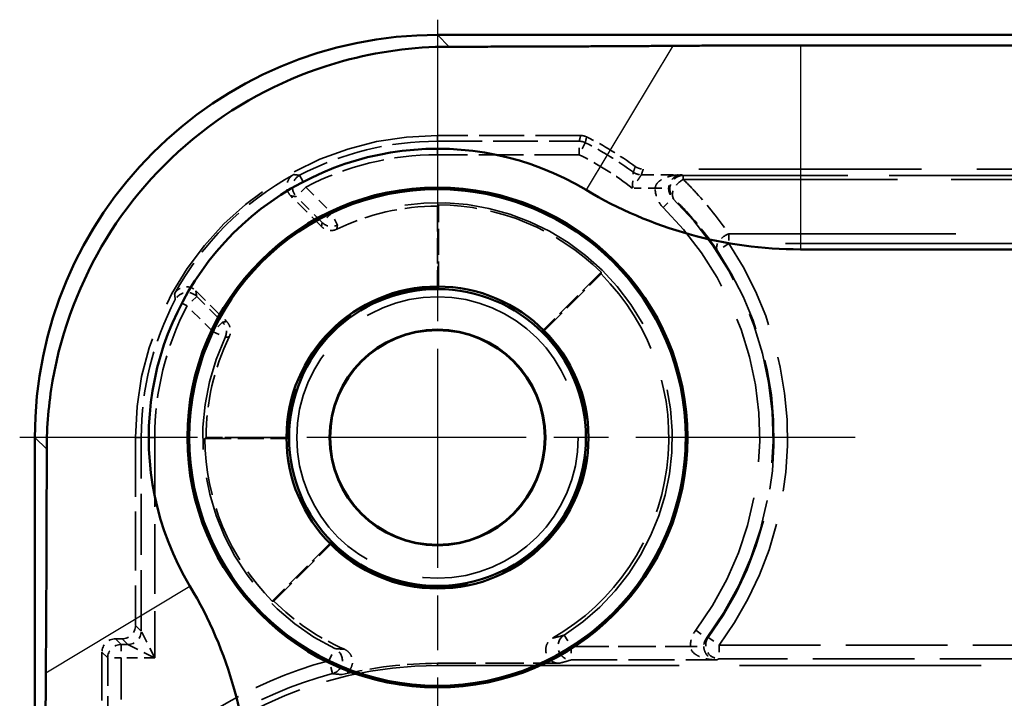
# Model space of a CAD drawing. Units: millimetres. Extents: x 1 to 593, y 1 to 419.
# Drawn here: x 152 to 167, y 229 to 239 of the extents above; entities that cross this region are included whole.
import ezdxf

# ---------------------------------------------------------------- set-up
doc = ezdxf.new("R2010")
doc.units = ezdxf.units.MM
for name, pattern in [('CHAIN', [0.3543, 0.2362, -0.0295, 0.0591, -0.0295]), ('DASH_DOT', [0.37, 0.24, -0.06, 0.01, -0.06]), ('DASHED', [0.2067, 0.1654, -0.0413])]:
    doc.linetypes.add(name, pattern=pattern)
for name, color, linetype, lineweight in [('Mittelpunktmarkierung (ISO)', 1, 'DASH_DOT', 25), ('Sichtbar (ISO)', 7, 'Continuous', 50), ('Sichtbar schmal (ISO)', 1, 'Continuous', 25), ('Verdeckt (ISO)', 5, 'DASHED', 35), ('Verdeckt schmal (ISO)', 5, 'DASHED', 35)]:
    doc.layers.add(name, color=color, linetype=linetype, lineweight=lineweight)

msp = doc.modelspace()

# ---------------------------------------------------------------- linework, layer by layer
at = {"layer": 'Mittelpunktmarkierung (ISO)', "linetype": 'CHAIN', "ltscale": 13.837056}
for p, q in [((158.1855262, 239.2793428), (158.1855262, 226.8269816)), ((164.4117068, 233.0531622), (151.9593456, 233.0531622))]:
    msp.add_line(p, q, dxfattribs=at)
at = {"layer": 'Sichtbar (ISO)'}
for p, q in [((226.1860402, 239.0531622), (158.1850122, 239.0531622)), ((163.5935116, 238.8965945), (220.7775408, 238.8965945)), ((220.7775408, 235.8568014), (163.5935116, 235.8568014)), ((152.1855262, 233.0536762), (152.1855262, 163.0526482))]:
    msp.add_line(p, q, dxfattribs=at)
for radius in [3.7261806, 3.7, 2.25, 2.2126223, 1.6087269, 1.6]:
    msp.add_circle((158.1855262, 233.0531622), radius, dxfattribs=at)
for centre, radius, start, end in [((158.1860403, 233.0526481), 4.3036392, 59.00272744, 210.99727256), ((163.5935116, 242.0531622), 6.1963608, 239.00272744, 270), ((149.1855262, 227.6451768), 6.1963608, 0, 30.99727256)]:
    msp.add_arc(centre, radius, start, end, dxfattribs=at)
msp.add_ellipse((158.1860403, 233.0526481), major_axis=(-4.2433677, 4.2433677), ratio=0.9998286772, start_param=5.4978728125, end_param=7.0684978018, dxfattribs=at)
for points, weights in [([(158.3614345, 238.8767398), (159.8960494, 238.8773525), (161.6928588, 238.8896035)], [1.21537804055, 1.21045142168, 1.1197031466]), ([(161.6928588, 238.8896035), (162.7181988, 238.8965945), (163.5935116, 238.8965945)], [1.37036674376, 1.48780613143, 1.48780613143]), ([(152.3490848, 229.5458296), (152.3613358, 231.342639), (152.3619486, 232.8772538)], [1.1197031466, 1.21045142168, 1.21537804055]), ([(152.3420939, 227.6451768), (152.3420939, 228.5204896), (152.3490848, 229.5458296)], [1.48780613143, 1.48780613143, 1.37036674376])]:
    msp.add_rational_spline(points, weights, degree=2, dxfattribs=at)
msp.add_open_spline([(152.3619486, 232.8772538), (152.3620841, 233.2166466), (152.3913321, 233.5599112), (152.5819257, 234.6611323), (152.8696581, 235.3975413), (153.6289221, 236.6325397), (154.1509702, 237.217776), (155.3813796, 238.139371), (156.0897407, 238.4757301), (157.2811132, 238.8004889), (157.8181751, 238.8765229), (158.3614345, 238.8767398)], degree=3, knots=[2.42769951942, 2.42769951942, 2.42769951942, 2.42769951942, 2.52441904687, 2.52441904687, 2.74281156073, 2.74281156073, 2.95935928328, 2.95935928328, 3.17590700583, 3.17590700583, 3.32989914203, 3.32989914203, 3.32989914203, 3.32989914203], dxfattribs=at)
at = {"layer": 'Sichtbar schmal (ISO)'}
for p, q in [((158.3614345, 238.8767398), (158.1850122, 239.0531622)), ((161.6928588, 238.8896035), (160.4024027, 236.7416925)), ((163.5935116, 238.8965945), (163.5935116, 235.8568014)), ((152.1855262, 233.0536762), (152.3619486, 232.8772538)), ((152.3490848, 229.5458296), (154.4969959, 230.8362856))]:
    msp.add_line(p, q, dxfattribs=at)
at = {"layer": 'Verdeckt (ISO)', "ltscale": 4.06276}
msp.add_line((160.3186009, 237.5531622), (158.1855262, 237.5531622), dxfattribs=at)
at = {"layer": 'Verdeckt (ISO)', "ltscale": 20.056454}
msp.add_line((169.5428038, 237.0531622), (161.2514657, 237.0531622), dxfattribs=at)
at = {"layer": 'Verdeckt (ISO)', "ltscale": 1.234555}
for p, q in [((156.4569368, 236.1959651), (155.9985789, 236.654323)), ((154.5843654, 235.2401094), (155.0427233, 234.7817516))]:
    msp.add_line(p, q, dxfattribs=at)
at = {"layer": 'Verdeckt (ISO)', "ltscale": 2.281039}
for p, q in [((158.1855262, 236.500801), (158.1855262, 235.3031622)), ((159.7765165, 234.6441524), (160.623375, 235.491011)), ((155.9355262, 233.0531622), (154.7378874, 233.0531622)), ((155.7476774, 230.6153134), (156.5945359, 231.4621719))]:
    msp.add_line(p, q, dxfattribs=at)
at = {"layer": 'Verdeckt (ISO)', "ltscale": 2.347573}
for p, q in [((158.2029799, 235.2856402), (158.2029799, 236.5182108)), ((160.6233439, 235.5156632), (159.7517849, 234.6441042)), ((154.7204776, 233.0357085), (155.9530482, 233.0357085)), ((156.5945842, 231.4869035), (155.7230252, 230.6153445))]:
    msp.add_line(p, q, dxfattribs=at)
at = {"layer": 'Verdeckt (ISO)', "ltscale": 5.333065}
msp.add_line((153.6855262, 233.0531622), (153.6855262, 230.2531546), dxfattribs=at)
at = {"layer": 'Verdeckt (ISO)', "ltscale": 0.190399}
msp.add_line((153.4855338, 230.0531622), (153.3855186, 230.0531622), dxfattribs=at)
at = {"layer": 'Verdeckt (ISO)', "ltscale": 4.334505}
msp.add_line((153.1855262, 229.8531698), (153.1855262, 227.5774242), dxfattribs=at)
at = {"layer": 'Verdeckt (ISO)', "ltscale": 3.453317}
msp.add_line((158.1855262, 229.6880697), (159.9986324, 229.6880697), dxfattribs=at)
at = {"layer": 'Verdeckt (ISO)', "ltscale": 21.770681}
msp.add_line((158.1855262, 229.6531622), (167.1855262, 229.6531622), dxfattribs=at)
at = {"layer": 'Verdeckt (ISO)', "ltscale": 21.24942}
msp.add_circle((158.1855262, 233.0531622), 2.0971474, dxfattribs=at)
at = {"layer": 'Verdeckt (ISO)', "ltscale": 13.463407}
msp.add_arc((158.1855262, 233.0531622), 4.5, 90, 180, dxfattribs=at)
at = {"layer": 'Verdeckt (ISO)', "ltscale": 1.619617}
msp.add_arc((158.1855262, 233.0531622), 5, 53.87104516, 63.61569156, dxfattribs=at)
at = {"layer": 'Verdeckt (ISO)', "ltscale": 4.850988}
msp.add_arc((158.1855262, 233.0531622), 4.4650925, 118.65911612, 151.34088388, dxfattribs=at)
at = {"layer": 'Verdeckt (ISO)', "ltscale": 2.956076}
for start, end in [(90, 115.79321115), (154.20678885, 180)]:
    msp.add_arc((158.1855262, 233.0531622), 3.4476388, start, end, dxfattribs=at)
at = {"layer": 'Verdeckt (ISO)', "ltscale": 5.117}
for start, end in [(45.28860113, 89.71139887), (180.28860113, 224.71139887)]:
    msp.add_arc((158.1855262, 233.0531622), 3.4650925, start, end, dxfattribs=at)
at = {"layer": 'Verdeckt (ISO)', "ltscale": 12.056257}
msp.add_arc((158.1855262, 233.0531622), 3.4476388, 299.80594715, 45, dxfattribs=at)
at = {"layer": 'Verdeckt (ISO)', "ltscale": 6.745923}
msp.add_arc((158.1855262, 233.0531622), 2.2325463, 89.55206502, 180.44793498, dxfattribs=at)
at = {"layer": 'Verdeckt (ISO)', "ltscale": 13.425456}
msp.add_arc((158.1855262, 233.0531622), 2.2325463, 224.55206502, 45.44793498, dxfattribs=at)
at = {"layer": 'Verdeckt (ISO)', "ltscale": 2.440928}
msp.add_arc((158.1855262, 233.0531622), 3.4476388, 225, 246.29843654, dxfattribs=at)
at = {"layer": 'Verdeckt (ISO)', "ltscale": 10.118906}
msp.add_arc((158.1855262, 223.6531622), 6, 90, 140.73217127, dxfattribs=at)
at = {"layer": 'Verdeckt (ISO)', "ltscale": 2.728634}
msp.add_arc((158.1855262, 223.6531622), 6.0349075, 90, 103.60152083, dxfattribs=at)
at = {"layer": 'Verdeckt (ISO)', "ltscale": 0.598257}
for centre, major_axis in [((153.4855186, 230.2531698), (0.1414321, -0.1414321)), ((153.3855338, 229.8531546), (-0.1414321, 0.1414321))]:
    msp.add_ellipse(centre, major_axis=major_axis, ratio=0.9999238505, start_param=5.49782522, end_param=7.0685453944, dxfattribs=at)
at = {"layer": 'Verdeckt (ISO)', "ltscale": 0.175313}
msp.add_open_spline([(160.3186009, 237.5531622), (160.333967, 237.5531622), (160.349282, 237.5513912), (160.3792033, 237.5443776), (160.39371, 237.5391582), (160.4074755, 237.5323297)], degree=3, knots=[0, 0, 0, 0, 0.0046098361131, 0.0046098361131, 0.009219672632, 0.009219672632, 0.009219672632, 0.009219672632], dxfattribs=at)
at = {"layer": 'Verdeckt (ISO)', "ltscale": 0.240099}
msp.add_open_spline([(161.1335492, 237.0916223), (161.1505605, 237.0792043), (161.1694271, 237.0695511), (161.209474, 237.0564892), (161.230404, 237.0531622), (161.2514657, 237.0531622)], degree=3, knots=[0, 0, 0, 0, 0.006318484871, 0.006318484871, 0.012636970746, 0.012636970746, 0.012636970746, 0.012636970746], dxfattribs=at)
at = {"layer": 'Verdeckt (ISO)', "ltscale": 0.706902}
for points, knots in [([(155.9985789, 236.654323), (155.9801624, 236.6727396), (155.9655189, 236.6945772), (155.9454291, 236.742634), (155.9401737, 236.7683931), (155.9398334, 236.8204744), (155.944751, 236.8462984), (155.9630649, 236.891769), (155.9752601, 236.9114463), (156.0057982, 236.945794), (156.0239139, 236.9602086), (156.0440791, 236.97123)], [0, 0, 0, 0, 0.007813498024, 0.007813498024, 0.015626127411, 0.015626127411, 0.023438279927, 0.023438279927, 0.030332204482, 0.030332204482, 0.037226359299, 0.037226359299, 0.037226359299, 0.037226359299]), ([(154.2674584, 235.1946093), (154.2799495, 235.2174635), (154.296785, 235.2376594), (154.3372481, 235.2704585), (154.360488, 235.2827489), (154.4103697, 235.2977287), (154.4365341, 235.3002754), (154.4853205, 235.2954947), (154.5076342, 235.2893283), (154.5491865, 235.2696875), (154.5681157, 235.2563591), (154.5843654, 235.2401094)], [0, 0, 0, 0, 0.007813489555, 0.007813489555, 0.015626107821, 0.015626107821, 0.02343824822, 0.02343824822, 0.03033219642, 0.03033219642, 0.037226359233, 0.037226359233, 0.037226359233, 0.037226359233])]:
    msp.add_open_spline(points, degree=3, knots=knots, dxfattribs=at)
at = {"layer": 'Verdeckt (ISO)', "ltscale": 3.809582}
for points in [[(158.2029799, 236.5182108), (158.1942311, 236.5095059), (158.1855262, 236.500801)], [(160.623375, 235.491011), (160.623375, 235.5033215), (160.6233439, 235.5156632)], [(154.7378874, 233.0531622), (154.7291825, 233.0444573), (154.7204776, 233.0357085)], [(155.7230252, 230.6153445), (155.7353669, 230.6153134), (155.7476774, 230.6153134)]]:
    msp.add_open_spline(points, degree=2, dxfattribs=at)
at = {"layer": 'Verdeckt (ISO)', "ltscale": 0.470561}
for points, knots in [([(156.6853744, 236.1573139), (156.6619262, 236.145982), (156.6364889, 236.1393384), (156.5845005, 236.1361762), (156.5584467, 236.1396874), (156.5193744, 236.1530126), (156.5055594, 236.1595646), (156.4796866, 236.175679), (156.4677134, 236.1851885), (156.4569368, 236.1959651)], [0, 0, 0, 0, 0.007812840038, 0.007812840038, 0.015625352168, 0.015625352168, 0.02019744003, 0.02019744003, 0.024769566206, 0.024769566206, 0.024769566206, 0.024769566206]), ([(155.0427233, 234.7817516), (155.0611383, 234.7633365), (155.0757804, 234.7415008), (155.0958696, 234.6934465), (155.1011251, 234.6676878), (155.1013956, 234.6264067), (155.0997531, 234.6112052), (155.0930473, 234.5814712), (155.088006, 234.567036), (155.0813745, 234.553314)], [0, 0, 0, 0, 0.007812835137, 0.007812835137, 0.015625341747, 0.015625341747, 0.020197436541, 0.020197436541, 0.024769566142, 0.024769566142, 0.024769566142, 0.024769566142])]:
    msp.add_open_spline(points, degree=3, knots=knots, dxfattribs=at)
at = {"layer": 'Verdeckt (ISO)', "ltscale": 3.809584}
for points in [[(158.2029799, 235.2856402), (158.1942872, 235.2944012), (158.1855262, 235.3031622)], [(159.7517849, 234.6441042), (159.7641266, 234.6441524), (159.7765165, 234.6441524)], [(155.9355262, 233.0531622), (155.9442872, 233.0444012), (155.9530482, 233.0357085)], [(156.5945359, 231.4621719), (156.5945359, 231.4745618), (156.5945842, 231.4869035)]]:
    msp.add_open_spline(points, degree=2, dxfattribs=at)
at = {"layer": 'Verdeckt (ISO)', "ltscale": 0.998611}
msp.add_open_spline([(159.9986324, 229.6880697), (159.9725643, 229.6880697), (159.9467449, 229.693161), (159.8985266, 229.7129522), (159.8765866, 229.7274578), (159.8395169, 229.7640552), (159.8247382, 229.7857919), (159.8043509, 229.833701), (159.7989349, 229.8594126), (159.7982628, 229.9114696), (159.8030145, 229.937316), (159.8208691, 229.9824835), (159.8326364, 230.001891), (159.8621398, 230.0359687), (159.879666, 230.0503948), (159.8992234, 230.0615982)], degree=3, knots=[0, 0, 0, 0, 0.007820444039, 0.007820444039, 0.015636692138, 0.015636692138, 0.02344816157, 0.02344816157, 0.031257013623, 0.031257013623, 0.039066912627, 0.039066912627, 0.045827722399, 0.045827722399, 0.052589468131, 0.052589468131, 0.052589468131, 0.052589468131], dxfattribs=at)
at = {"layer": 'Verdeckt (ISO)', "ltscale": 0.948689}
msp.add_open_spline([(156.7996693, 229.8963261), (156.8235296, 229.8858514), (156.8451161, 229.8708165), (156.8813016, 229.8333239), (156.8955573, 229.8112273), (156.9147893, 229.7628212), (156.9195851, 229.7369767), (156.9189981, 229.6849079), (156.9136227, 229.6591825), (156.8933123, 229.6112357), (156.8785705, 229.589474), (156.8471831, 229.5583778), (156.8326146, 229.5474203), (156.8009235, 229.5297337), (156.7839476, 229.5230868), (156.7663096, 229.5188192)], degree=3, knots=[0, 0, 0, 0, 0.007817470237, 0.007817470237, 0.015632042543, 0.015632042543, 0.023443640314, 0.023443640314, 0.031253895565, 0.031253895565, 0.039065203511, 0.039065203511, 0.044508894015, 0.044508894015, 0.049952987474, 0.049952987474, 0.049952987474, 0.049952987474], dxfattribs=at)
at = {"layer": 'Verdeckt schmal (ISO)', "ltscale": 23.710979}
for p, q in [((158.1855262, 237.5531622), (158.1855262, 237.4676237)), ((153.6855262, 233.0531622), (153.7710647, 233.0531622))]:
    msp.add_line(p, q, dxfattribs=at)
at = {"layer": 'Verdeckt schmal (ISO)', "ltscale": 0.594954}
for p, q in [((158.1855262, 237.2676313), (158.1855262, 237.4676237)), ((160.2984552, 237.2676313), (160.2984552, 237.4676237)), ((160.3880877, 237.4464132), (160.2984552, 237.2676313)), ((156.1309219, 236.9603442), (156.2240035, 236.7833335)), ((156.2240035, 236.7833335), (156.0825875, 236.6419176)), ((161.5502838, 236.4788142), (161.690426, 236.6214926)), ((156.6088462, 236.3984908), (156.4674302, 236.2570749)), ((156.6941089, 236.2175842), (156.6088462, 236.3984908)), ((162.5257903, 235.9455316), (162.3593664, 235.834626)), ((154.4553548, 235.0146849), (154.2783442, 235.1077665)), ((154.5967708, 235.1561009), (154.4553548, 235.0146849)), ((154.9816135, 234.7712582), (154.8401975, 234.6298422)), ((154.8401975, 234.6298422), (155.0211042, 234.5445794)), ((153.9710571, 233.0531622), (153.7710647, 233.0531622)), ((160.0719781, 230.1071155), (160.1798246, 229.9386931)), ((162.0338394, 230.1813734), (162.1941217, 230.0617634)), ((153.4710571, 229.9676237), (153.4710571, 229.7676313)), ((160.1798246, 229.9386931), (160.1798246, 229.7387007)), ((162.2212955, 230.0748994), (162.3822141, 229.9561468)), ((162.3822141, 229.9561468), (162.3822141, 229.7561545)), ((156.5685196, 229.7271385), (156.6559631, 229.9070012)), ((153.4710571, 229.7676313), (153.2710647, 229.7676313)), ((156.6199694, 229.5338774), (156.5685196, 229.7271385))]:
    msp.add_line(p, q, dxfattribs=at)
at = {"layer": 'Verdeckt schmal (ISO)', "ltscale": 4.024389}
for p, q in [((158.1855262, 237.4676237), (160.2984552, 237.4676237)), ((160.2984552, 237.2676313), (158.1855262, 237.2676313))]:
    msp.add_line(p, q, dxfattribs=at)
at = {"layer": 'Verdeckt schmal (ISO)', "ltscale": 1.140165}
msp.add_line((161.2234379, 236.9676237), (161.8220974, 236.9676237), dxfattribs=at)
at = {"layer": 'Verdeckt schmal (ISO)', "ltscale": 14.839726}
msp.add_line((161.8474243, 236.9572538), (169.6386001, 236.9572538), dxfattribs=at)
at = {"layer": 'Verdeckt schmal (ISO)', "ltscale": 0.295765}
msp.add_line((161.8474243, 236.8986827), (161.8474243, 236.9572538), dxfattribs=at)
at = {"layer": 'Verdeckt schmal (ISO)', "ltscale": 19.310347}
msp.add_line((161.8474243, 236.8986827), (169.8303213, 236.8986827), dxfattribs=at)
at = {"layer": 'Verdeckt schmal (ISO)', "ltscale": 1.036531}
for p, q in [((156.2240035, 236.7833335), (156.6088462, 236.3984908)), ((156.4674302, 236.2570749), (156.0825875, 236.6419176)), ((154.5967708, 235.1561009), (154.9816135, 234.7712582)), ((154.8401975, 234.6298422), (154.4553548, 235.0146849))]:
    msp.add_line(p, q, dxfattribs=at)
at = {"layer": 'Verdeckt schmal (ISO)', "ltscale": 0.650881}
msp.add_line((161.4305662, 236.7676313), (161.0887896, 236.7676313), dxfattribs=at)
at = {"layer": 'Verdeckt schmal (ISO)', "ltscale": 0.590122}
msp.add_line((161.4305662, 236.7676313), (161.6305131, 236.7659233), dxfattribs=at)
at = {"layer": 'Verdeckt schmal (ISO)', "ltscale": 0.299089}
msp.add_line((162.5257903, 236.086953), (162.5257903, 235.9455316), dxfattribs=at)
at = {"layer": 'Verdeckt schmal (ISO)', "ltscale": 20.463411}
for p, q in [((162.5257903, 236.086953), (170.9853642, 236.086953)), ((170.9853642, 235.9455316), (162.5257903, 235.9455316))]:
    msp.add_line(p, q, dxfattribs=at)
at = {"layer": 'Verdeckt schmal (ISO)', "ltscale": 5.49599}
msp.add_line((153.7710647, 230.167616), (153.7710647, 233.0531622), dxfattribs=at)
at = {"layer": 'Verdeckt schmal (ISO)', "ltscale": 6.25784}
msp.add_line((153.9710571, 233.0531622), (153.9710571, 229.7676313), dxfattribs=at)
at = {"layer": 'Verdeckt schmal (ISO)', "ltscale": 23.711882}
for p, q in [((153.6855262, 230.2531546), (153.7710647, 230.167616)), ((153.3855186, 230.0531622), (153.4710571, 229.9676237)), ((153.5710723, 229.9676237), (153.4855338, 230.0531622)), ((153.2710647, 229.7676313), (153.1855262, 229.8531698))]:
    msp.add_line(p, q, dxfattribs=at)
at = {"layer": 'Verdeckt schmal (ISO)', "ltscale": 1.000421}
for p, q in [((153.9710571, 229.7676313), (153.7710647, 230.167616)), ((153.5710723, 229.9676237), (153.9710571, 229.7676313))]:
    msp.add_line(p, q, dxfattribs=at)
at = {"layer": 'Verdeckt schmal (ISO)', "ltscale": 0.190399}
msp.add_line((153.4710571, 229.9676237), (153.5710723, 229.9676237), dxfattribs=at)
at = {"layer": 'Verdeckt schmal (ISO)', "ltscale": 3.379964}
msp.add_line((160.1798246, 229.9386931), (161.9544188, 229.9386931), dxfattribs=at)
at = {"layer": 'Verdeckt schmal (ISO)', "ltscale": 0.591622}
msp.add_line((161.9544188, 229.9386931), (162.1543809, 229.940408), dxfattribs=at)
at = {"layer": 'Verdeckt schmal (ISO)', "ltscale": 9.148752}
for p, q in [((162.3822141, 229.9561468), (167.1855262, 229.9561468)), ((167.1855262, 229.7561545), (162.3822141, 229.7561545))]:
    msp.add_line(p, q, dxfattribs=at)
at = {"layer": 'Verdeckt schmal (ISO)', "ltscale": 3.728049}
for p, q in [((153.2710647, 227.8102862), (153.2710647, 229.7676313)), ((153.4710571, 229.7676313), (153.4710571, 227.8102862))]:
    msp.add_line(p, q, dxfattribs=at)
at = {"layer": 'Verdeckt schmal (ISO)', "ltscale": 0.952248}
msp.add_line((153.9710571, 229.7676313), (153.4710571, 229.7676313), dxfattribs=at)
at = {"layer": 'Verdeckt schmal (ISO)', "ltscale": 7.618977}
msp.add_line((158.1855262, 229.6531622), (158.1855262, 229.6880697), dxfattribs=at)
at = {"layer": 'Verdeckt schmal (ISO)', "ltscale": 4.128661}
msp.add_line((160.1798246, 229.7387007), (162.3474984, 229.7387007), dxfattribs=at)
at = {"layer": 'Verdeckt schmal (ISO)', "ltscale": 4.070446}
for start, end in [(90, 117.73778355), (152.26221645, 180)]:
    msp.add_arc((158.1855262, 233.0531622), 4.4144615, start, end, dxfattribs=at)
at = {"layer": 'Verdeckt schmal (ISO)', "ltscale": 1.60314}
msp.add_arc((158.1855262, 233.0531622), 4.9144615, 53.5596513, 63.37304897, dxfattribs=at)
at = {"layer": 'Verdeckt schmal (ISO)', "ltscale": 3.886034}
for start, end in [(90, 117.73778355), (152.26221645, 180)]:
    msp.add_arc((158.1855262, 233.0531622), 4.2144691, start, end, dxfattribs=at)
at = {"layer": 'Verdeckt schmal (ISO)', "ltscale": 1.784136}
msp.add_arc((158.1855262, 233.0531622), 4.7144691, 51.98848806, 63.37304897, dxfattribs=at)
at = {"layer": 'Verdeckt schmal (ISO)', "ltscale": 26.949495}
msp.add_arc((158.1855262, 233.0531622), 3.6982622, 302.63278991, 115.23487483, dxfattribs=at)
at = {"layer": 'Verdeckt schmal (ISO)', "ltscale": 25.492136}
msp.add_arc((158.1855262, 233.0531622), 3.4982699, 302.63278991, 115.23487483, dxfattribs=at)
at = {"layer": 'Verdeckt schmal (ISO)', "ltscale": 13.675208}
msp.add_arc((158.1855262, 233.0531622), 5.0017301, 323.26800303, 45.51379733, dxfattribs=at)
at = {"layer": 'Verdeckt schmal (ISO)', "ltscale": 13.128407}
msp.add_arc((158.1855262, 233.0531622), 4.8017378, 323.26800303, 45.51379733, dxfattribs=at)
at = {"layer": 'Verdeckt schmal (ISO)', "ltscale": 11.689248}
msp.add_arc((158.1855262, 233.0531622), 5.0157236, 323.57391455, 33.67964775, dxfattribs=at)
at = {"layer": 'Verdeckt schmal (ISO)', "ltscale": 12.155339}
msp.add_arc((158.1855262, 233.0531622), 5.215716, 323.57391455, 33.67964775, dxfattribs=at)
at = {"layer": 'Verdeckt schmal (ISO)', "ltscale": 10.979537}
msp.add_arc((158.1855262, 233.0531622), 3.6982622, 154.76512517, 244.07245773, dxfattribs=at)
at = {"layer": 'Verdeckt schmal (ISO)', "ltscale": 10.385787}
msp.add_arc((158.1855262, 233.0531622), 3.4982699, 154.76512517, 244.07245773, dxfattribs=at)
at = {"layer": 'Verdeckt schmal (ISO)', "ltscale": 7.038915}
msp.add_arc((158.1855262, 223.6531622), 6.2855309, 104.90745624, 138.59480038, dxfattribs=at)
at = {"layer": 'Verdeckt schmal (ISO)', "ltscale": 6.814949}
msp.add_arc((158.1855262, 223.6531622), 6.0855385, 104.90745624, 138.59480038, dxfattribs=at)
at = {"layer": 'Verdeckt schmal (ISO)', "ltscale": 0.176926}
msp.add_ellipse((160.2984552, 237.2676313), major_axis=(0.1946249, -0.0460557), ratio=0.999959791, start_param=1.3384413546, end_param=1.803151299, dxfattribs=at)
at = {"layer": 'Verdeckt schmal (ISO)', "ltscale": 0.242169}
msp.add_ellipse((161.2234379, 237.167616), major_axis=(-0.1899724, 0.0625339), ratio=0.9999577975, start_param=1.252806828, end_param=1.8887858256, dxfattribs=at)
at = {"layer": 'Verdeckt schmal (ISO)', "ltscale": 0.713009}
for centre, major_axis in [((156.2240035, 236.7833335), (0.0300144, 0.197735)), ((154.4553548, 235.0146849), (0.197735, 0.0300144))]:
    msp.add_ellipse(centre, major_axis=major_axis, ratio=0.9998917237, start_param=0.63480861, end_param=2.5067840436, dxfattribs=at)
at = {"layer": 'Verdeckt schmal (ISO)', "ltscale": 0.899579}
msp.add_ellipse((161.8474243, 236.7572614), major_axis=(-0.0760071, -0.1849944), ratio=0.9997364475, start_param=3.531519843, end_param=5.8932581177, dxfattribs=at)
at = {"layer": 'Verdeckt schmal (ISO)', "ltscale": 0.796273}
msp.add_ellipse((161.8474243, 236.7572614), major_axis=(-0.139739, -0.143084), ratio=0.5727441016, start_param=4.1819892615, end_param=6.2725395392, dxfattribs=at)
at = {"layer": 'Verdeckt schmal (ISO)', "ltscale": 0.466846}
for centre, major_axis, start_param, end_param in [((156.6088462, 236.3984908), (-0.1970323, 0.0343259), 0.957908197, 2.1836844566), ((154.8401975, 234.6298422), (-0.0343259, 0.1970323), 4.0995008506, 5.3252771102)]:
    msp.add_ellipse(centre, major_axis=major_axis, ratio=0.9999430924, start_param=start_param, end_param=end_param, dxfattribs=at)
at = {"layer": 'Verdeckt schmal (ISO)', "ltscale": 0.749216}
msp.add_ellipse((162.5257903, 235.9455316), major_axis=(-0.1656244, -0.1121097), ratio=0.6378124875, start_param=4.3048321238, end_param=6.2718547223, dxfattribs=at)
at = {"layer": 'Verdeckt schmal (ISO)', "ltscale": 0.598249}
for centre, start_param, end_param in [((153.5710723, 230.167616), 3.9270288932, 5.4977490676), ((153.4710571, 229.7676313), 0.7854362396, 2.356156414)]:
    msp.add_ellipse(centre, major_axis=(0.1414214, 0.1414214), ratio=0.9999238505, start_param=start_param, end_param=end_param, dxfattribs=at)
at = {"layer": 'Verdeckt schmal (ISO)', "ltscale": 0.979593}
msp.add_ellipse((160.1798246, 229.9386931), major_axis=(0.0561883, -0.191945), ratio=0.9995178953, start_param=3.4264975135, end_param=5.9982804473, dxfattribs=at)
at = {"layer": 'Verdeckt schmal (ISO)', "ltscale": 0.840405}
msp.add_ellipse((162.3822141, 229.9561468), major_axis=(-0.0901349, 0.1785377), ratio=0.99981257, start_param=0.4675960176, end_param=2.673996636, dxfattribs=at)
at = {"layer": 'Verdeckt schmal (ISO)', "ltscale": 0.925081}
msp.add_ellipse((156.5685196, 229.7271385), major_axis=(0.019204, 0.1990759), ratio=0.9996872589, start_param=3.4980475168, end_param=5.926730444, dxfattribs=at)
at = {"layer": 'Verdeckt schmal (ISO)', "ltscale": 23.711029}
msp.add_open_spline([(160.2984552, 237.4676237), (160.2999708, 237.4740284), (160.3014848, 237.4804332), (160.3047831, 237.4944013), (160.3065668, 237.5019646), (160.3083482, 237.5095278), (160.3101296, 237.5170911), (160.3119088, 237.5246544), (160.315326, 237.5391992), (160.3169644, 237.5461807), (160.3186009, 237.5531622)], degree=3, knots=[-1.00021472779, -1.00021472779, -1.00021472779, -1.00021472779, -0.78003134889, -0.78003134889, -0.52002089926, -0.52002089926, -0.52002089926, -0.26001044963, -0.26001044963, -0.0200008034, -0.0200008034, -0.0200008034, -0.0200008034], dxfattribs=at)
at = {"layer": 'Verdeckt schmal (ISO)', "ltscale": 23.711033}
msp.add_open_spline([(160.4074755, 237.5323297), (160.4059001, 237.5253179), (160.404323, 237.518306), (160.4010338, 237.5036975), (160.3993214, 237.4961009), (160.397607, 237.4885042), (160.3958926, 237.4809075), (160.3941762, 237.4733106), (160.3910026, 237.4592802), (160.3895459, 237.4528468), (160.3880877, 237.4464132)], degree=3, knots=[0.0200008034, 0.0200008034, 0.0200008034, 0.0200008034, 0.26001044963, 0.26001044963, 0.52002089926, 0.52002089926, 0.52002089926, 0.78003134889, 0.78003134889, 1.00021472779, 1.00021472779, 1.00021472779, 1.00021472779], dxfattribs=at)
at = {"layer": 'Verdeckt schmal (ISO)', "ltscale": 0.656144}
msp.add_open_spline([(161.0887896, 236.7676313), (161.0909139, 236.802876), (161.0931414, 236.8381056), (161.0967611, 236.8933413), (161.0982437, 236.9153211), (161.0995372, 236.9341557), (161.1007157, 236.9513171), (161.1017524, 236.9661052), (161.1038841, 236.9962418), (161.104621, 237.0063897), (161.1046453, 237.006727)], degree=3, knots=[-0.063930166769, -0.063930166769, -0.063930166769, -0.063930166769, -0.045478019096, -0.045478019096, -0.031965083384, -0.031965083384, -0.031965083384, -0.019652653375, -0.019652653375, 0, 0, 0, 0], dxfattribs=at)
at = {"layer": 'Verdeckt schmal (ISO)', "ltscale": 23.711067}
msp.add_open_spline([(161.1046453, 237.006727), (161.107115, 237.0139451), (161.1095816, 237.0211635), (161.1145087, 237.0356007), (161.1169693, 237.0428195), (161.1194269, 237.0500386), (161.1218844, 237.0572576), (161.124339, 237.0644769), (161.129046, 237.0783382), (161.1312988, 237.0849802), (161.1335492, 237.0916223)], degree=3, knots=[-1.00022670424, -1.00022670424, -1.00022670424, -1.00022670424, -0.75017002818, -0.75017002818, -0.50011335212, -0.50011335212, -0.50011335212, -0.25005667606, -0.25005667606, -0.02001084299, -0.02001084299, -0.02001084299, -0.02001084299], dxfattribs=at)
at = {"layer": 'Verdeckt schmal (ISO)', "ltscale": 23.711075}
msp.add_open_spline([(161.2514657, 237.0531622), (161.2492831, 237.0464705), (161.2470982, 237.0397789), (161.2425334, 237.0258135), (161.2401531, 237.0185398), (161.23777, 237.011266), (161.235387, 237.0039923), (161.2330011, 236.9967186), (161.2282237, 236.9821711), (161.2258322, 236.9748974), (161.2234379, 236.9676237)], degree=3, knots=[0.02001084299, 0.02001084299, 0.02001084299, 0.02001084299, 0.25005667606, 0.25005667606, 0.50011335212, 0.50011335212, 0.50011335212, 0.75017002818, 0.75017002818, 1.00022670424, 1.00022670424, 1.00022670424, 1.00022670424], dxfattribs=at)
at = {"layer": 'Verdeckt schmal (ISO)', "ltscale": 11.051722}
for points, knots in [([(156.0440791, 236.97123), (156.0490472, 236.9706271), (156.0540199, 236.9700203), (156.0589969, 236.9694095), (156.0719272, 236.9678227), (156.0848877, 236.9662092), (156.108871, 236.96318), (156.1198852, 236.9617721), (156.1309219, 236.9603442)], [-0.62025874546, -0.62025874546, -0.62025874546, -0.62025874546, -0.52015145833, -0.52015145833, -0.52015145833, -0.26007572917, -0.26007572917, -0.04002206915, -0.04002206915, -0.04002206915, -0.04002206915]), ([(154.2783442, 235.1077665), (154.2769154, 235.1188104), (154.2755065, 235.1298318), (154.2724768, 235.1538199), (154.2708636, 235.1667779), (154.2692771, 235.1797058), (154.2686669, 235.1846781), (154.2680607, 235.1896459), (154.2674584, 235.1946093)], [-1.00028084751, -1.00028084751, -1.00028084751, -1.00028084751, -0.78008297453, -0.78008297453, -0.52005531635, -0.52005531635, -0.52005531635, -0.4200441712, -0.4200441712, -0.4200441712, -0.4200441712])]:
    msp.add_open_spline(points, degree=3, knots=knots, dxfattribs=at)
at = {"layer": 'Verdeckt schmal (ISO)', "ltscale": 0.658173}
msp.add_open_spline([(161.2234379, 236.9676237), (161.2232498, 236.9673378), (161.2175945, 236.9587294), (161.2007439, 236.9332707), (161.1924661, 236.9207954), (161.1828367, 236.9063643), (161.1722684, 236.8905261), (161.1599101, 236.8720933), (161.1287597, 236.8259717), (161.1088202, 236.7967083), (161.0887896, 236.7676313)], degree=3, knots=[0, 0, 0, 0, 0.019652653375, 0.019652653375, 0.031965083384, 0.031965083384, 0.031965083384, 0.045478019096, 0.045478019096, 0.063930166769, 0.063930166769, 0.063930166769, 0.063930166769], dxfattribs=at)
at = {"layer": 'Verdeckt schmal (ISO)', "ltscale": 0.98737}
msp.add_open_spline([(161.4305662, 236.7676313), (161.4307217, 236.7767313), (161.4321087, 236.7858978), (161.4388196, 236.8093161), (161.4459345, 236.8231603), (161.4658473, 236.8503968), (161.4791886, 236.8636579), (161.5072652, 236.8857498), (161.521773, 236.8951291), (161.5621686, 236.9171814), (161.5893678, 236.9283252), (161.6549125, 236.9490851), (161.694074, 236.957212), (161.7630676, 236.9656634), (161.792652, 236.9674924), (161.8220974, 236.9676237)], degree=3, knots=[0, 0, 0, 0, 0.005460237271, 0.005460237271, 0.014196616904, 0.014196616904, 0.023763412018, 0.023763412018, 0.032049232405, 0.032049232405, 0.045343930141, 0.045343930141, 0.062627037198, 0.062627037198, 0.075255366828, 0.075255366828, 0.075255366828, 0.075255366828], dxfattribs=at)
at = {"layer": 'Verdeckt schmal (ISO)', "ltscale": 0.987377}
msp.add_open_spline([(161.8220974, 236.9676237), (161.8076895, 236.967364), (161.7932135, 236.9654059), (161.759454, 236.9566535), (161.7402916, 236.9483558), (161.7082191, 236.9273099), (161.6949099, 236.9160475), (161.6751433, 236.893819), (161.6680442, 236.8843764), (161.6543055, 236.862162), (161.6477772, 236.8488427), (161.6380333, 236.8215193), (161.6345517, 236.807644), (161.6312678, 236.7841966), (161.6305891, 236.775024), (161.6305131, 236.7659233)], degree=3, knots=[-0.075255366828, -0.075255366828, -0.075255366828, -0.075255366828, -0.062627037198, -0.062627037198, -0.045343930141, -0.045343930141, -0.032049232405, -0.032049232405, -0.023763412018, -0.023763412018, -0.014196616904, -0.014196616904, -0.005460237271, -0.005460237271, 0, 0, 0, 0], dxfattribs=at)
at = {"layer": 'Verdeckt schmal (ISO)', "ltscale": 2.263794}
msp.add_open_spline([(161.8220974, 236.9676237), (161.8305691, 236.964167), (161.8390112, 236.9607104), (161.8474243, 236.9572538)], degree=3, dxfattribs=at)
at = {"layer": 'Verdeckt schmal (ISO)', "ltscale": 2.543081}
msp.add_open_spline([(161.8474243, 236.8986827), (161.914378, 236.8332942), (161.97958, 236.766112), (162.0429368, 236.6972323), (162.218085, 236.5068164), (162.3791077, 236.3034095), (162.5247604, 236.0884741), (162.5252754, 236.0877136), (162.5257903, 236.086953)], degree=3, knots=[0.77355255753, 0.77355255753, 0.77355255753, 0.77355255753, 0.82711986606, 0.82711986606, 0.82711986606, 0.97520520527, 0.97520520527, 0.97573093343, 0.97573093343, 0.97573093343, 0.97573093343], dxfattribs=at)
at = {"layer": 'Verdeckt schmal (ISO)', "ltscale": 0.611661}
msp.add_open_spline([(161.5502838, 236.4788142), (161.5217352, 236.5068554), (161.4974248, 236.5392109), (161.446627, 236.6334643), (161.4299935, 236.7005848), (161.4305662, 236.7676313)], degree=3, knots=[-0.032119670724, -0.032119670724, -0.032119670724, -0.032119670724, -0.020114664031, -0.020114664031, 0, 0, 0, 0], dxfattribs=at)
at = {"layer": 'Verdeckt schmal (ISO)', "ltscale": 0.305902}
msp.add_open_spline([(161.6305131, 236.7659233), (161.6302328, 236.7323975), (161.6385596, 236.6988332), (161.6639788, 236.6516982), (161.6761426, 236.6355169), (161.690426, 236.6214926)], degree=3, knots=[0, 0, 0, 0, 0.020114664031, 0.020114664031, 0.032119670724, 0.032119670724, 0.032119670724, 0.032119670724], dxfattribs=at)
at = {"layer": 'Verdeckt schmal (ISO)', "ltscale": 11.051648}
for points, knots in [([(156.0825875, 236.6419176), (156.0719159, 236.6435374), (156.0612642, 236.6451374), (156.038066, 236.6485857), (156.0255273, 236.6504263), (156.0130153, 236.6522402), (156.0081993, 236.6529384), (156.0033871, 236.6536327), (155.9985789, 236.654323)], [0.04002206915, 0.04002206915, 0.04002206915, 0.04002206915, 0.26007572917, 0.26007572917, 0.52015145833, 0.52015145833, 0.52015145833, 0.62025874546, 0.62025874546, 0.62025874546, 0.62025874546]), ([(154.5843654, 235.2401094), (154.5850551, 235.2353059), (154.5857486, 235.2304984), (154.5864462, 235.2256869), (154.5882597, 235.2131773), (154.5901, 235.2006409), (154.5935489, 235.1774382), (154.5951499, 235.1667795), (154.5967708, 235.1561009)], [0.4200441712, 0.4200441712, 0.4200441712, 0.4200441712, 0.52005531635, 0.52005531635, 0.52005531635, 0.78008297453, 0.78008297453, 1.00028084751, 1.00028084751, 1.00028084751, 1.00028084751])]:
    msp.add_open_spline(points, degree=3, knots=knots, dxfattribs=at)
at = {"layer": 'Verdeckt schmal (ISO)', "ltscale": 1.508337}
msp.add_open_spline([(161.7068208, 236.6150376), (161.7013681, 236.6171894), (161.6959032, 236.6193411), (161.690426, 236.6214926)], degree=3, dxfattribs=at)
at = {"layer": 'Verdeckt schmal (ISO)', "ltscale": 2.482046}
msp.add_open_spline([(162.3593664, 235.834626), (162.3588711, 235.8353574), (162.3583755, 235.8360886), (162.218248, 236.0427425), (162.063349, 236.2383033), (161.8948764, 236.4213675), (161.8339343, 236.4875878), (161.7712187, 236.5521757), (161.7068208, 236.6150376)], degree=3, knots=[-0.97573093343, -0.97573093343, -0.97573093343, -0.97573093343, -0.97520520527, -0.97520520527, -0.82711986606, -0.82711986606, -0.82711986606, -0.77355255753, -0.77355255753, -0.77355255753, -0.77355255753], dxfattribs=at)
at = {"layer": 'Verdeckt schmal (ISO)', "ltscale": 11.051096}
for points, knots in [([(156.4569368, 236.1959651), (156.4577071, 236.2005179), (156.4584797, 236.2050684), (156.460154, 236.2148986), (156.4610566, 236.2201776), (156.4619621, 236.2254536), (156.4628677, 236.2307297), (156.4637761, 236.2360028), (156.4655988, 236.2465432), (156.4665131, 236.2518104), (156.4674302, 236.2570749)], [-0.58020766224, -0.58020766224, -0.58020766224, -0.58020766224, -0.45080794271, -0.45080794271, -0.30053862847, -0.30053862847, -0.30053862847, -0.15026931424, -0.15026931424, 0, 0, 0, 0]), ([(154.9816135, 234.7712582), (154.9868765, 234.7721751), (154.9921424, 234.7730891), (155.00268, 234.7749113), (155.0079517, 234.7758195), (155.0132264, 234.7767248), (155.018501, 234.7776301), (155.0237785, 234.7785325), (155.0336116, 234.7802073), (155.0381663, 234.7809805), (155.0427233, 234.7817516)], [-0.60091763008, -0.60091763008, -0.60091763008, -0.60091763008, -0.45068822256, -0.45068822256, -0.30045881504, -0.30045881504, -0.30045881504, -0.15022940752, -0.15022940752, -0.02070996784, -0.02070996784, -0.02070996784, -0.02070996784])]:
    msp.add_open_spline(points, degree=3, knots=knots, dxfattribs=at)
at = {"layer": 'Verdeckt schmal (ISO)', "ltscale": 11.051073}
for points, knots in [([(156.6941089, 236.2175842), (156.6933422, 236.2123906), (156.6925787, 236.2071946), (156.6910582, 236.1967976), (156.6903013, 236.1915966), (156.6895476, 236.1863931), (156.688794, 236.1811896), (156.6880437, 236.1759836), (156.6866534, 236.1662899), (156.6860127, 236.1618028), (156.6853744, 236.1573139)], [0, 0, 0, 0, 0.15026931424, 0.15026931424, 0.30053862847, 0.30053862847, 0.30053862847, 0.45080794271, 0.45080794271, 0.58020766224, 0.58020766224, 0.58020766224, 0.58020766224]), ([(155.0813745, 234.553314), (155.0768814, 234.5526751), (155.0723902, 234.5520338), (155.0626938, 234.5506431), (155.0574891, 234.549893), (155.052287, 234.5491396), (155.0470849, 234.5483861), (155.0418853, 234.5476294), (155.031491, 234.5461093), (155.0262964, 234.545346), (155.0211042, 234.5445794)], [0.02070996784, 0.02070996784, 0.02070996784, 0.02070996784, 0.15022940752, 0.15022940752, 0.30045881504, 0.30045881504, 0.30045881504, 0.45068822256, 0.45068822256, 0.60091763008, 0.60091763008, 0.60091763008, 0.60091763008])]:
    msp.add_open_spline(points, degree=3, knots=knots, dxfattribs=at)
at = {"layer": 'Verdeckt schmal (ISO)', "ltscale": 11.055706}
msp.add_open_spline([(159.8992234, 230.0615982), (159.9200403, 230.0668194), (159.9404896, 230.0720435), (159.9606079, 230.0772705), (159.9917961, 230.0853737), (160.0221902, 230.0934838), (160.0586278, 230.1034386), (160.06532, 230.1052769), (160.0719781, 230.1071155)], degree=3, knots=[0.42026082654, 0.42026082654, 0.42026082654, 0.42026082654, 0.62033901468, 0.62033901468, 0.62033901468, 0.93050852203, 0.93050852203, 1.00074052648, 1.00074052648, 1.00074052648, 1.00074052648], dxfattribs=at)
at = {"layer": 'Verdeckt schmal (ISO)', "ltscale": 0.494908}
msp.add_open_spline([(161.9544188, 229.9386931), (161.9540474, 229.982005), (161.9607734, 230.0253726), (161.9877179, 230.1077044), (162.0079338, 230.1466588), (162.0338394, 230.1813734)], degree=3, knots=[0, 0, 0, 0, 0.012994042329, 0.012994042329, 0.025988604745, 0.025988604745, 0.025988604745, 0.025988604745], dxfattribs=at)
at = {"layer": 'Verdeckt schmal (ISO)', "ltscale": 0.989389}
msp.add_open_spline([(162.3474984, 229.7387007), (162.2984264, 229.7389186), (162.2491511, 229.7437697), (162.1642537, 229.7613812), (162.1279454, 229.7722813), (162.0943689, 229.7868083), (162.0667813, 229.7987441), (162.0410473, 229.8132014), (161.9812968, 229.8595687), (161.9551042, 229.8987338), (161.9544188, 229.9386931)], degree=3, knots=[-0.000368766294, -0.000368766294, -0.000368766294, -0.000368766294, 0.020634544516, 0.020634544516, 0.037303565132, 0.037303565132, 0.037303565132, 0.050999407171, 0.050999407171, 0.074975896558, 0.074975896558, 0.074975896558, 0.074975896558], dxfattribs=at)
at = {"layer": 'Verdeckt schmal (ISO)', "ltscale": 0.247474}
msp.add_open_spline([(162.1941217, 230.0617634), (162.1811623, 230.0444028), (162.1710483, 230.0249226), (162.1575657, 229.9837515), (162.1541984, 229.9620655), (162.1543809, 229.940408)], degree=3, knots=[-0.025988604745, -0.025988604745, -0.025988604745, -0.025988604745, -0.012994042329, -0.012994042329, 0, 0, 0, 0], dxfattribs=at)
at = {"layer": 'Verdeckt schmal (ISO)', "ltscale": 0.989393}
msp.add_open_spline([(162.1543809, 229.940408), (162.1547177, 229.9004456), (162.1675861, 229.8611663), (162.1969414, 229.8145383), (162.2095845, 229.7999688), (162.2231381, 229.7879126), (162.2396341, 229.7732391), (162.2574722, 229.7621806), (162.2991815, 229.7441987), (162.32339, 229.7391327), (162.3474984, 229.7387007)], degree=3, knots=[-0.074975896558, -0.074975896558, -0.074975896558, -0.074975896558, -0.050999407171, -0.050999407171, -0.037303565132, -0.037303565132, -0.037303565132, -0.020634544516, -0.020634544516, 0.000368766294, 0.000368766294, 0.000368766294, 0.000368766294], dxfattribs=at)
at = {"layer": 'Verdeckt schmal (ISO)', "ltscale": 3.054604}
msp.add_open_spline([(162.1941217, 230.0617634), (162.2032088, 230.0661413), (162.2122665, 230.0705199), (162.2212955, 230.0748994)], degree=3, dxfattribs=at)
at = {"layer": 'Verdeckt schmal (ISO)', "ltscale": 11.053875}
msp.add_open_spline([(156.6559631, 229.9070012), (156.6733773, 229.905647), (156.6910457, 229.9042949), (156.7302493, 229.9013467), (156.7518975, 229.8997515), (156.7739982, 229.8981594), (156.7824871, 229.8975478), (156.7910429, 229.8969368), (156.7996693, 229.8963261)], degree=3, knots=[0.04045623194, 0.04045623194, 0.04045623194, 0.04045623194, 0.26040384074, 0.26040384074, 0.52080768148, 0.52080768148, 0.52080768148, 0.62082840246, 0.62082840246, 0.62082840246, 0.62082840246], dxfattribs=at)
at = {"layer": 'Verdeckt schmal (ISO)', "ltscale": 11.056277}
msp.add_open_spline([(160.1798246, 229.7387007), (160.1728488, 229.7366587), (160.1658364, 229.7346167), (160.1276505, 229.7235564), (160.0957809, 229.7145383), (160.0630592, 229.7055205), (160.0419517, 229.6997034), (160.0204892, 229.6938865), (159.9986324, 229.6880697)], degree=3, knots=[-1.00074052648, -1.00074052648, -1.00074052648, -1.00074052648, -0.93050852203, -0.93050852203, -0.62033901468, -0.62033901468, -0.62033901468, -0.42026082702, -0.42026082702, -0.42026082702, -0.42026082702], dxfattribs=at)
at = {"layer": 'Verdeckt schmal (ISO)', "ltscale": 3.810012}
msp.add_open_spline([(162.3822141, 229.7561545), (162.37069, 229.7503365), (162.3591185, 229.7445186), (162.3474984, 229.7387007)], degree=3, dxfattribs=at)
at = {"layer": 'Verdeckt schmal (ISO)', "ltscale": 11.054019}
msp.add_open_spline([(156.7663096, 229.5188192), (156.7575192, 229.5196848), (156.7488019, 229.5205502), (156.7401537, 229.5214156), (156.7176382, 229.5236685), (156.6955907, 229.5259209), (156.6556755, 229.5300747), (156.6376909, 229.5319762), (156.6199694, 229.5338774)], degree=3, knots=[-0.62082840241, -0.62082840241, -0.62082840241, -0.62082840241, -0.52080768148, -0.52080768148, -0.52080768148, -0.26040384074, -0.26040384074, -0.04045623194, -0.04045623194, -0.04045623194, -0.04045623194], dxfattribs=at)

doc.saveas('drawing.dxf')
